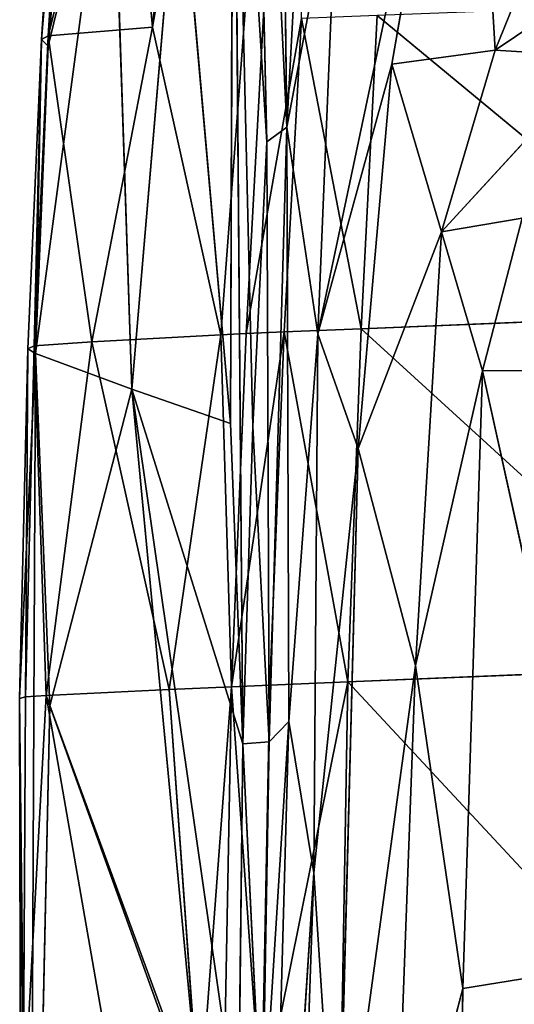
# Model space of a CAD drawing. Units: millimetres. Extents: x -334 to 333, y -334 to 311.
# Drawn here: x -325 to -314, y -15 to 7 of the extents above; entities that cross this region are included whole.
import ezdxf

# ---------------------------------------------------------------- set-up
doc = ezdxf.new("R2010")
doc.units = ezdxf.units.MM
doc.layers.get('0').update_dxf_attribs({"true_color": 0xff5454})

# ---------------------------------------------------------------- blocks, each defined once
blk = doc.blocks.new('Group_1')
at = {"color": 250, "true_color": 0x262626}
for p, q in [((0.492, 153.291, 264.547), (2.404, 181.423, 262.999)), ((6.034, 151.312, 261.531), (5.743, 176.042, 259.436)), ((7.373, 176.008, 259.002), (6.034, 151.312, 261.531)), ((6.626, 174.298, 280.353), (2.999, 153.572, 273.89)), ((2.999, 153.572, 273.89), (5.251, 174.267, 275.73)), ((6.626, 174.298, 280.353), (4.548, 146.62, 280.999)), ((5.121, 146.648, 282.83), (6.626, 174.298, 280.353)), ((2.092, 174.077, 264.214), (0.492, 153.291, 264.547)), ((1.994, 173.66, 262.845), (0.492, 153.291, 264.547)), ((0.648, 153.139, 264.131), (1.994, 173.66, 262.845)), ((5.588, 150.979, 261.947), (5.17, 169.222, 260.427)), ((5.17, 169.222, 260.427), (6.034, 151.312, 261.531)), ((0.648, 153.139, 264.131), (1.847, 166.252, 263.049)), ((4.763, 144.618, 263.434), (4.831, 163.001, 261.762)), ((4.831, 163.001, 261.762), (5.046, 137.383, 263.804)), ((5.588, 150.979, 261.947), (4.831, 163.001, 261.762)), ((5.271, 144.548, 263.099), (4.831, 163.001, 261.762)), ((10.162, 162.853, 259.987), (6.737, 146.644, 261.539)), ((10.162, 162.853, 259.987), (8.411, 152.736, 260.963)), ((10.747, 153.049, 260.993), (10.162, 162.853, 259.987)), ((14.585, 162.524, 259.997), (10.747, 153.049, 260.993)), ((2.396, 160.357, 269.814), (0.647, 153.377, 265.517)), ((2.999, 153.572, 273.89), (2.396, 160.357, 269.814)), ((0.492, 153.291, 264.547), (1.079, 160.194, 265.048)), ((0.647, 153.377, 265.517), (1.079, 160.194, 265.048)), ((0.359, 146.2, 264.574), (2.078, 159.045, 263.278)), ((0.648, 153.139, 264.131), (2.078, 159.045, 263.278)), ((2.078, 159.045, 263.278), (2.537, 145.396, 263.997)), ((2.537, 145.396, 263.997), (3.6, 157.855, 262.789)), ((3.6, 157.855, 262.789), (4.763, 144.618, 263.434)), ((7.186, 157.371, 260.722), (6.034, 151.312, 261.531)), ((6.737, 146.644, 261.539), (7.186, 157.371, 260.722)), ((10.747, 153.049, 260.993), (16.214, 156.734, 260.777)), ((5.121, 146.648, 282.83), (6.37, 153.764, 283.186)), ((6.37, 153.764, 283.186), (5.978, 146.686, 283.778)), ((6.37, 153.764, 283.186), (7.718, 146.757, 284.129)), ((7.718, 146.757, 284.129), (8.082, 153.831, 283.535)), ((2.999, 153.572, 273.89), (0.647, 153.377, 265.517)), ((2.999, 153.572, 273.89), (1.631, 146.465, 270.81)), ((4.548, 146.62, 280.999), (2.999, 153.572, 273.89)), ((0.183, 146.307, 264.987), (0.492, 153.291, 264.547)), ((0.647, 153.377, 265.517), (0.328, 146.368, 265.961)), ((0.328, 146.368, 265.961), (0.492, 153.291, 264.547)), ((0.359, 146.2, 264.574), (0.492, 153.291, 264.547)), ((0.492, 153.291, 264.547), (0.647, 153.377, 265.517)), ((0.492, 153.291, 264.547), (0.648, 153.139, 264.131)), ((1.631, 146.465, 270.81), (0.647, 153.377, 265.517)), ((0.359, 146.2, 264.574), (0.648, 153.139, 264.131)), ((8.411, 152.736, 260.963), (10.747, 153.049, 260.993)), ((10.747, 153.049, 260.993), (9.536, 148.948, 261.321)), ((13.165, 152.9, 261.206), (10.747, 153.049, 260.993)), ((13.165, 152.9, 261.206), (9.536, 148.948, 261.321)), ((8.411, 152.736, 260.963), (6.737, 146.644, 261.539)), ((8.411, 152.736, 260.963), (7.648, 144.055, 261.545)), ((9.536, 148.948, 261.321), (8.411, 152.736, 260.963)), ((6.034, 151.312, 261.531), (5.588, 150.979, 261.947)), ((5.638, 137.426, 262.862), (6.034, 151.312, 261.531)), ((6.034, 151.312, 261.531), (6.082, 137.885, 262.321)), ((6.737, 146.644, 261.539), (6.034, 151.312, 261.531)), ((5.271, 144.548, 263.099), (5.588, 150.979, 261.947)), ((5.588, 150.979, 261.947), (5.638, 137.426, 262.862)), ((11.354, 149.258, 261.524), (9.536, 148.948, 261.321)), ((10.462, 145.806, 261.769), (11.354, 149.258, 261.524)), ((7.648, 144.055, 261.545), (9.536, 148.948, 261.321)), ((9.536, 148.948, 261.321), (8.944, 139.147, 261.947)), ((9.536, 148.948, 261.321), (10.462, 145.806, 261.769)), ((16.224, 147.101, 284.198), (7.718, 146.757, 284.129)), ((1.631, 146.465, 270.81), (4.548, 146.62, 280.999)), ((4.548, 146.62, 280.999), (3.375, 138.608, 278.509)), ((5.121, 146.648, 282.83), (4.548, 146.62, 280.999)), ((4.791, 138.671, 283.377), (4.548, 146.62, 280.999)), ((5.978, 146.686, 283.778), (4.791, 138.671, 283.377)), ((4.791, 138.671, 283.377), (5.121, 146.648, 282.83)), ((5.978, 146.686, 283.778), (5.121, 146.648, 282.83)), ((5.65, 138.707, 284.33), (5.978, 146.686, 283.778)), ((7.718, 146.757, 284.129), (5.978, 146.686, 283.778)), ((5.978, 146.686, 283.778), (7.414, 138.781, 284.684)), ((6.737, 146.644, 261.539), (6.082, 137.885, 262.321)), ((6.737, 146.644, 261.539), (6.645, 134.465, 262.227)), ((7.648, 144.055, 261.545), (6.737, 146.644, 261.539)), ((7.414, 138.781, 284.684), (7.718, 146.757, 284.129)), ((0.328, 146.368, 265.961), (0.133, 138.442, 266.397)), ((0.183, 146.307, 264.987), (0.328, 146.368, 265.961)), ((0.328, 146.368, 265.961), (1.631, 146.465, 270.81)), ((0.328, 146.368, 265.961), (0.596, 138.473, 268.249)), ((0.596, 138.473, 268.249), (1.631, 146.465, 270.81)), ((1.631, 146.465, 270.81), (3.375, 138.608, 278.509)), ((0.183, 146.307, 264.987), (0, 138.405, 265.419)), ((0.359, 146.2, 264.574), (0, 138.405, 265.419)), ((0.133, 138.442, 266.397), (0.183, 146.307, 264.987)), ((0.183, 146.307, 264.987), (0.359, 146.2, 264.574)), ((0.221, 116.993, 265.918), (0.359, 146.2, 264.574)), ((0.684, 138.238, 264.863), (0.359, 146.2, 264.574)), ((0.359, 146.2, 264.574), (2.537, 145.396, 263.997)), ((10.462, 145.806, 261.769), (8.944, 139.147, 261.947)), ((10.462, 145.806, 261.769), (10.013, 131.853, 262.655)), ((13.731, 145.818, 262.496), (10.462, 145.806, 261.769)), ((10.462, 145.806, 261.769), (13.413, 132.401, 263.408)), ((0.684, 138.238, 264.863), (2.537, 145.396, 263.997)), ((4.115, 128.682, 264.581), (2.537, 145.396, 263.997)), ((2.537, 145.396, 263.997), (4.942, 128.638, 264.311)), ((4.763, 144.618, 263.434), (2.537, 145.396, 263.997)), ((2.537, 145.396, 263.997), (5.046, 137.383, 263.804)), ((5.046, 137.383, 263.804), (4.763, 144.618, 263.434)), ((5.046, 137.383, 263.804), (5.271, 144.548, 263.099)), ((5.638, 137.426, 262.862), (5.271, 144.548, 263.099)), ((6.645, 134.465, 262.227), (7.648, 144.055, 261.545)), ((7.648, 144.055, 261.545), (7.183, 126.245, 262.576)), ((8.944, 139.147, 261.947), (7.648, 144.055, 261.545)), ((8.944, 139.147, 261.947), (7.183, 126.245, 262.576)), ((7.414, 138.781, 284.684), (16.066, 139.141, 284.752)), ((8.456, 125.939, 262.696), (8.944, 139.147, 261.947)), ((8.944, 139.147, 261.947), (10.013, 131.853, 262.655)), ((5.465, 129.096, 284.852), (7.414, 138.781, 284.684)), ((7.414, 138.781, 284.684), (5.65, 138.707, 284.33)), ((7.414, 138.781, 284.684), (7.249, 129.169, 285.207)), ((3.375, 138.608, 278.509), (0.596, 138.473, 268.249)), ((3.375, 138.608, 278.509), (4.791, 138.671, 283.377)), ((4.061, 129.038, 282.043), (3.375, 138.608, 278.509)), ((4.791, 138.671, 283.377), (4.061, 129.038, 282.043)), ((4.605, 129.061, 283.894), (4.791, 138.671, 283.377)), ((5.65, 138.707, 284.33), (4.791, 138.671, 283.377)), ((4.791, 138.671, 283.377), (5.465, 129.096, 284.852)), ((5.65, 138.707, 284.33), (5.465, 129.096, 284.852)), ((0, 138.405, 265.419), (0.133, 138.442, 266.397)), ((0, 138.405, 265.419), (0.221, 116.993, 265.918)), ((0.046, 116.948, 266.326), (0, 138.405, 265.419)), ((0, 138.405, 265.419), (0.078, 128.872, 266.842)), ((0.596, 138.473, 268.249), (0.078, 128.872, 266.842)), ((0.133, 138.442, 266.397), (0.078, 128.872, 266.842)), ((0.596, 138.473, 268.249), (0.133, 138.442, 266.397)), ((0.596, 138.473, 268.249), (2.256, 128.963, 275.375)), ((0.221, 116.993, 265.918), (0.684, 138.238, 264.863)), ((4.115, 128.682, 264.581), (0.684, 138.238, 264.863)), ((6.082, 137.885, 262.321), (5.478, 116.226, 263.505)), ((5.482, 128.293, 263.389), (6.082, 137.885, 262.321)), ((6.082, 137.885, 262.321), (5.638, 137.426, 262.862)), ((6.645, 134.465, 262.227), (6.082, 137.885, 262.321)), ((4.942, 128.638, 264.311), (5.046, 137.383, 263.804)), ((5.638, 137.426, 262.862), (5.046, 137.383, 263.804)), ((5.046, 137.383, 263.804), (5.482, 128.293, 263.389)), ((5.482, 128.293, 263.389), (5.638, 137.426, 262.862)), ((5.478, 116.226, 263.505), (6.645, 134.465, 262.227)), ((6.019, 116.396, 263.171), (6.645, 134.465, 262.227)), ((7.183, 126.245, 262.576), (6.645, 134.465, 262.227)), ((10.013, 131.853, 262.655), (13.413, 132.401, 263.408)), ((10.013, 131.853, 262.655), (8.456, 125.939, 262.696)), ((9.939, 125.975, 262.947), (10.013, 131.853, 262.655))]:
    blk.add_line(p, q, dxfattribs=at)
mesh = blk.add_polyface(dxfattribs=at)
corners = [(2.404, 181.423, 262.999), (1.994, 173.66, 262.845), (0.492, 153.291, 264.547)]
mesh.append_faces([[corners[k] for k in face] for face in [(0, 1, 2)]], dxfattribs={"color": 250})
mesh = blk.add_polyface(dxfattribs=at)
corners = [(2.404, 181.423, 262.999), (0.492, 153.291, 264.547), (2.092, 174.077, 264.214)]
mesh.append_faces([[corners[k] for k in face] for face in [(0, 1, 2)]], dxfattribs={"color": 250})
mesh = blk.add_polyface(dxfattribs=at)
corners = [(6.034, 151.312, 261.531), (5.17, 169.222, 260.427), (5.743, 176.042, 259.436)]
mesh.append_faces([[corners[k] for k in face] for face in [(0, 1, 2)]], dxfattribs={"color": 250})
mesh = blk.add_polyface(dxfattribs=at)
corners = [(7.373, 176.008, 259.002), (6.034, 151.312, 261.531), (5.743, 176.042, 259.436)]
mesh.append_faces([[corners[k] for k in face] for face in [(0, 1, 2)]], dxfattribs={"color": 250})
mesh = blk.add_polyface(dxfattribs=at)
corners = [(7.373, 176.008, 259.002), (7.186, 157.371, 260.722), (6.034, 151.312, 261.531)]
mesh.append_faces([[corners[k] for k in face] for face in [(0, 1, 2)]], dxfattribs={"color": 250})
mesh = blk.add_polyface(dxfattribs=at)
corners = [(5.251, 174.267, 275.73), (2.396, 160.357, 269.814), (2.999, 153.572, 273.89)]
mesh.append_faces([[corners[k] for k in face] for face in [(0, 1, 2)]], dxfattribs={"color": 250})
mesh = blk.add_polyface(dxfattribs=at)
corners = [(6.626, 174.298, 280.353), (2.999, 153.572, 273.89), (4.548, 146.62, 280.999)]
mesh.append_faces([[corners[k] for k in face] for face in [(0, 1, 2)]], dxfattribs={"color": 250})
mesh = blk.add_polyface(dxfattribs=at)
corners = [(6.626, 174.298, 280.353), (5.251, 174.267, 275.73), (2.999, 153.572, 273.89)]
mesh.append_faces([[corners[k] for k in face] for face in [(0, 1, 2)]], dxfattribs={"color": 250})
mesh = blk.add_polyface(dxfattribs=at)
corners = [(6.626, 174.298, 280.353), (4.548, 146.62, 280.999), (5.121, 146.648, 282.83)]
mesh.append_faces([[corners[k] for k in face] for face in [(0, 1, 2)]], dxfattribs={"color": 250})
mesh = blk.add_polyface(dxfattribs=at)
corners = [(6.626, 174.298, 280.353), (5.121, 146.648, 282.83), (6.37, 153.764, 283.186)]
mesh.append_faces([[corners[k] for k in face] for face in [(0, 1, 2)]], dxfattribs={"color": 250})
mesh = blk.add_polyface(dxfattribs=at)
corners = [(2.092, 174.077, 264.214), (0.492, 153.291, 264.547), (1.079, 160.194, 265.048)]
mesh.append_faces([[corners[k] for k in face] for face in [(0, 1, 2)]], dxfattribs={"color": 250})
mesh = blk.add_polyface(dxfattribs=at)
corners = [(1.994, 173.66, 262.845), (0.648, 153.139, 264.131), (0.492, 153.291, 264.547)]
mesh.append_faces([[corners[k] for k in face] for face in [(0, 1, 2)]], dxfattribs={"color": 250})
mesh = blk.add_polyface(dxfattribs=at)
corners = [(1.994, 173.66, 262.845), (1.847, 166.252, 263.049), (0.648, 153.139, 264.131)]
mesh.append_faces([[corners[k] for k in face] for face in [(0, 1, 2)]], dxfattribs={"color": 250})
mesh = blk.add_polyface(dxfattribs=at)
corners = [(5.17, 169.222, 260.427), (5.588, 150.979, 261.947), (4.831, 163.001, 261.762)]
mesh.append_faces([[corners[k] for k in face] for face in [(0, 1, 2)]], dxfattribs={"color": 250})
mesh = blk.add_polyface(dxfattribs=at)
corners = [(6.034, 151.312, 261.531), (5.588, 150.979, 261.947), (5.17, 169.222, 260.427)]
mesh.append_faces([[corners[k] for k in face] for face in [(0, 1, 2)]], dxfattribs={"color": 250})
mesh = blk.add_polyface(dxfattribs=at)
corners = [(2.078, 159.045, 263.278), (0.648, 153.139, 264.131), (1.847, 166.252, 263.049)]
mesh.append_faces([[corners[k] for k in face] for face in [(0, 1, 2)]], dxfattribs={"color": 250})
mesh = blk.add_polyface(dxfattribs=at)
corners = [(4.831, 163.001, 261.762), (4.763, 144.618, 263.434), (3.6, 157.855, 262.789)]
mesh.append_faces([[corners[k] for k in face] for face in [(0, 1, 2)]], dxfattribs={"color": 250})
mesh = blk.add_polyface(dxfattribs=at)
corners = [(5.046, 137.383, 263.804), (4.763, 144.618, 263.434), (4.831, 163.001, 261.762)]
mesh.append_faces([[corners[k] for k in face] for face in [(0, 1, 2)]], dxfattribs={"color": 250})
mesh = blk.add_polyface(dxfattribs=at)
corners = [(4.831, 163.001, 261.762), (5.588, 150.979, 261.947), (5.271, 144.548, 263.099)]
mesh.append_faces([[corners[k] for k in face] for face in [(0, 1, 2)]], dxfattribs={"color": 250})
mesh = blk.add_polyface(dxfattribs=at)
corners = [(5.271, 144.548, 263.099), (5.046, 137.383, 263.804), (4.831, 163.001, 261.762)]
mesh.append_faces([[corners[k] for k in face] for face in [(0, 1, 2)]], dxfattribs={"color": 250})
mesh = blk.add_polyface(dxfattribs=at)
corners = [(10.162, 162.853, 259.987), (6.737, 146.644, 261.539), (7.186, 157.371, 260.722)]
mesh.append_faces([[corners[k] for k in face] for face in [(0, 1, 2)]], dxfattribs={"color": 250})
mesh = blk.add_polyface(dxfattribs=at)
corners = [(10.162, 162.853, 259.987), (8.411, 152.736, 260.963), (6.737, 146.644, 261.539)]
mesh.append_faces([[corners[k] for k in face] for face in [(0, 1, 2)]], dxfattribs={"color": 250})
mesh = blk.add_polyface(dxfattribs=at)
corners = [(10.747, 153.049, 260.993), (8.411, 152.736, 260.963), (10.162, 162.853, 259.987)]
mesh.append_faces([[corners[k] for k in face] for face in [(0, 1, 2)]], dxfattribs={"color": 250})
mesh = blk.add_polyface(dxfattribs=at)
corners = [(14.585, 162.524, 259.997), (10.747, 153.049, 260.993), (10.162, 162.853, 259.987)]
mesh.append_faces([[corners[k] for k in face] for face in [(0, 1, 2)]], dxfattribs={"color": 250})
mesh = blk.add_polyface(dxfattribs=at)
corners = [(16.214, 156.734, 260.777), (10.747, 153.049, 260.993), (14.585, 162.524, 259.997)]
mesh.append_faces([[corners[k] for k in face] for face in [(0, 1, 2)]], dxfattribs={"color": 250})
mesh = blk.add_polyface(dxfattribs=at)
corners = [(2.396, 160.357, 269.814), (0.647, 153.377, 265.517), (2.999, 153.572, 273.89)]
mesh.append_faces([[corners[k] for k in face] for face in [(0, 1, 2)]], dxfattribs={"color": 250})
mesh = blk.add_polyface(dxfattribs=at)
corners = [(2.396, 160.357, 269.814), (1.079, 160.194, 265.048), (0.647, 153.377, 265.517)]
mesh.append_faces([[corners[k] for k in face] for face in [(0, 1, 2)]], dxfattribs={"color": 250})
mesh = blk.add_polyface(dxfattribs=at)
corners = [(1.079, 160.194, 265.048), (0.492, 153.291, 264.547), (0.647, 153.377, 265.517)]
mesh.append_faces([[corners[k] for k in face] for face in [(0, 1, 2)]], dxfattribs={"color": 250})
mesh = blk.add_polyface(dxfattribs=at)
corners = [(2.537, 145.396, 263.997), (0.359, 146.2, 264.574), (2.078, 159.045, 263.278)]
mesh.append_faces([[corners[k] for k in face] for face in [(0, 1, 2)]], dxfattribs={"color": 250})
mesh = blk.add_polyface(dxfattribs=at)
corners = [(2.078, 159.045, 263.278), (0.359, 146.2, 264.574), (0.648, 153.139, 264.131)]
mesh.append_faces([[corners[k] for k in face] for face in [(0, 1, 2)]], dxfattribs={"color": 250})
mesh = blk.add_polyface(dxfattribs=at)
corners = [(3.6, 157.855, 262.789), (2.537, 145.396, 263.997), (2.078, 159.045, 263.278)]
mesh.append_faces([[corners[k] for k in face] for face in [(0, 1, 2)]], dxfattribs={"color": 250})
mesh = blk.add_polyface(dxfattribs=at)
corners = [(4.763, 144.618, 263.434), (2.537, 145.396, 263.997), (3.6, 157.855, 262.789)]
mesh.append_faces([[corners[k] for k in face] for face in [(0, 1, 2)]], dxfattribs={"color": 250})
mesh = blk.add_polyface(dxfattribs=at)
corners = [(7.186, 157.371, 260.722), (6.737, 146.644, 261.539), (6.034, 151.312, 261.531)]
mesh.append_faces([[corners[k] for k in face] for face in [(0, 1, 2)]], dxfattribs={"color": 250})
mesh = blk.add_polyface(dxfattribs=at)
corners = [(16.214, 156.734, 260.777), (13.165, 152.9, 261.206), (10.747, 153.049, 260.993)]
mesh.append_faces([[corners[k] for k in face] for face in [(0, 1, 2)]], dxfattribs={"color": 250})
mesh = blk.add_polyface(dxfattribs=at)
corners = [(16.224, 147.101, 284.198), (8.082, 153.831, 283.535), (7.718, 146.757, 284.129), (16.434, 154.152, 283.603)]
mesh.append_faces([[corners[k] for k in face] for face in [(0, 1, 2), (1, 0, 3)]], dxfattribs={"vtx0": -1, "color": 250})
mesh = blk.add_polyface(dxfattribs=at)
corners = [(6.37, 153.764, 283.186), (5.121, 146.648, 282.83), (5.978, 146.686, 283.778)]
mesh.append_faces([[corners[k] for k in face] for face in [(0, 1, 2)]], dxfattribs={"color": 250})
mesh = blk.add_polyface(dxfattribs=at)
corners = [(7.718, 146.757, 284.129), (6.37, 153.764, 283.186), (5.978, 146.686, 283.778)]
mesh.append_faces([[corners[k] for k in face] for face in [(0, 1, 2)]], dxfattribs={"color": 250})
mesh = blk.add_polyface(dxfattribs=at)
corners = [(8.082, 153.831, 283.535), (6.37, 153.764, 283.186), (7.718, 146.757, 284.129)]
mesh.append_faces([[corners[k] for k in face] for face in [(0, 1, 2)]], dxfattribs={"color": 250})
mesh = blk.add_polyface(dxfattribs=at)
corners = [(2.999, 153.572, 273.89), (0.647, 153.377, 265.517), (1.631, 146.465, 270.81)]
mesh.append_faces([[corners[k] for k in face] for face in [(0, 1, 2)]], dxfattribs={"color": 250})
mesh = blk.add_polyface(dxfattribs=at)
corners = [(2.999, 153.572, 273.89), (1.631, 146.465, 270.81), (4.548, 146.62, 280.999)]
mesh.append_faces([[corners[k] for k in face] for face in [(0, 1, 2)]], dxfattribs={"color": 250})
mesh = blk.add_polyface(dxfattribs=at)
corners = [(0.492, 153.291, 264.547), (0.359, 146.2, 264.574), (0.183, 146.307, 264.987)]
mesh.append_faces([[corners[k] for k in face] for face in [(0, 1, 2)]], dxfattribs={"color": 250})
mesh = blk.add_polyface(dxfattribs=at)
corners = [(0.492, 153.291, 264.547), (0.183, 146.307, 264.987), (0.328, 146.368, 265.961)]
mesh.append_faces([[corners[k] for k in face] for face in [(0, 1, 2)]], dxfattribs={"color": 250})
mesh = blk.add_polyface(dxfattribs=at)
corners = [(0.647, 153.377, 265.517), (0.328, 146.368, 265.961), (1.631, 146.465, 270.81)]
mesh.append_faces([[corners[k] for k in face] for face in [(0, 1, 2)]], dxfattribs={"color": 250})
mesh = blk.add_polyface(dxfattribs=at)
corners = [(0.647, 153.377, 265.517), (0.492, 153.291, 264.547), (0.328, 146.368, 265.961)]
mesh.append_faces([[corners[k] for k in face] for face in [(0, 1, 2)]], dxfattribs={"color": 250})
mesh = blk.add_polyface(dxfattribs=at)
corners = [(0.492, 153.291, 264.547), (0.648, 153.139, 264.131), (0.359, 146.2, 264.574)]
mesh.append_faces([[corners[k] for k in face] for face in [(0, 1, 2)]], dxfattribs={"color": 250})
mesh = blk.add_polyface(dxfattribs=at)
corners = [(10.747, 153.049, 260.993), (9.536, 148.948, 261.321), (8.411, 152.736, 260.963)]
mesh.append_faces([[corners[k] for k in face] for face in [(0, 1, 2)]], dxfattribs={"color": 250})
mesh = blk.add_polyface(dxfattribs=at)
corners = [(13.165, 152.9, 261.206), (9.536, 148.948, 261.321), (10.747, 153.049, 260.993)]
mesh.append_faces([[corners[k] for k in face] for face in [(0, 1, 2)]], dxfattribs={"color": 250})
mesh = blk.add_polyface(dxfattribs=at)
corners = [(13.165, 152.9, 261.206), (11.354, 149.258, 261.524), (9.536, 148.948, 261.321)]
mesh.append_faces([[corners[k] for k in face] for face in [(0, 1, 2)]], dxfattribs={"color": 250})
mesh = blk.add_polyface(dxfattribs=at)
corners = [(8.411, 152.736, 260.963), (7.648, 144.055, 261.545), (6.737, 146.644, 261.539)]
mesh.append_faces([[corners[k] for k in face] for face in [(0, 1, 2)]], dxfattribs={"color": 250})
mesh = blk.add_polyface(dxfattribs=at)
corners = [(9.536, 148.948, 261.321), (7.648, 144.055, 261.545), (8.411, 152.736, 260.963)]
mesh.append_faces([[corners[k] for k in face] for face in [(0, 1, 2)]], dxfattribs={"color": 250})
mesh = blk.add_polyface(dxfattribs=at)
corners = [(6.034, 151.312, 261.531), (5.638, 137.426, 262.862), (5.588, 150.979, 261.947)]
mesh.append_faces([[corners[k] for k in face] for face in [(0, 1, 2)]], dxfattribs={"color": 250})
mesh = blk.add_polyface(dxfattribs=at)
corners = [(6.034, 151.312, 261.531), (6.082, 137.885, 262.321), (5.638, 137.426, 262.862)]
mesh.append_faces([[corners[k] for k in face] for face in [(0, 1, 2)]], dxfattribs={"color": 250})
mesh = blk.add_polyface(dxfattribs=at)
corners = [(6.737, 146.644, 261.539), (6.082, 137.885, 262.321), (6.034, 151.312, 261.531)]
mesh.append_faces([[corners[k] for k in face] for face in [(0, 1, 2)]], dxfattribs={"color": 250})
mesh = blk.add_polyface(dxfattribs=at)
corners = [(5.588, 150.979, 261.947), (5.638, 137.426, 262.862), (5.271, 144.548, 263.099)]
mesh.append_faces([[corners[k] for k in face] for face in [(0, 1, 2)]], dxfattribs={"color": 250})
mesh = blk.add_polyface(dxfattribs=at)
corners = [(11.354, 149.258, 261.524), (10.462, 145.806, 261.769), (9.536, 148.948, 261.321)]
mesh.append_faces([[corners[k] for k in face] for face in [(0, 1, 2)]], dxfattribs={"color": 250})
mesh = blk.add_polyface(dxfattribs=at)
corners = [(13.731, 145.818, 262.496), (10.462, 145.806, 261.769), (11.354, 149.258, 261.524)]
mesh.append_faces([[corners[k] for k in face] for face in [(0, 1, 2)]], dxfattribs={"color": 250})
mesh = blk.add_polyface(dxfattribs=at)
corners = [(9.536, 148.948, 261.321), (8.944, 139.147, 261.947), (7.648, 144.055, 261.545)]
mesh.append_faces([[corners[k] for k in face] for face in [(0, 1, 2)]], dxfattribs={"color": 250})
mesh = blk.add_polyface(dxfattribs=at)
corners = [(10.462, 145.806, 261.769), (8.944, 139.147, 261.947), (9.536, 148.948, 261.321)]
mesh.append_faces([[corners[k] for k in face] for face in [(0, 1, 2)]], dxfattribs={"color": 250})
mesh = blk.add_polyface(dxfattribs=at)
corners = [(16.066, 139.141, 284.752), (7.718, 146.757, 284.129), (7.414, 138.781, 284.684), (16.224, 147.101, 284.198)]
mesh.append_faces([[corners[k] for k in face] for face in [(0, 1, 2), (1, 0, 3)]], dxfattribs={"vtx0": -1, "color": 250})
mesh = blk.add_polyface(dxfattribs=at)
corners = [(4.548, 146.62, 280.999), (1.631, 146.465, 270.81), (3.375, 138.608, 278.509)]
mesh.append_faces([[corners[k] for k in face] for face in [(0, 1, 2)]], dxfattribs={"color": 250})
mesh = blk.add_polyface(dxfattribs=at)
corners = [(4.548, 146.62, 280.999), (3.375, 138.608, 278.509), (4.791, 138.671, 283.377)]
mesh.append_faces([[corners[k] for k in face] for face in [(0, 1, 2)]], dxfattribs={"color": 250})
mesh = blk.add_polyface(dxfattribs=at)
corners = [(5.121, 146.648, 282.83), (4.548, 146.62, 280.999), (4.791, 138.671, 283.377)]
mesh.append_faces([[corners[k] for k in face] for face in [(0, 1, 2)]], dxfattribs={"color": 250})
mesh = blk.add_polyface(dxfattribs=at)
corners = [(5.978, 146.686, 283.778), (4.791, 138.671, 283.377), (5.65, 138.707, 284.33)]
mesh.append_faces([[corners[k] for k in face] for face in [(0, 1, 2)]], dxfattribs={"color": 250})
mesh = blk.add_polyface(dxfattribs=at)
corners = [(5.978, 146.686, 283.778), (5.121, 146.648, 282.83), (4.791, 138.671, 283.377)]
mesh.append_faces([[corners[k] for k in face] for face in [(0, 1, 2)]], dxfattribs={"color": 250})
mesh = blk.add_polyface(dxfattribs=at)
corners = [(7.414, 138.781, 284.684), (5.978, 146.686, 283.778), (5.65, 138.707, 284.33)]
mesh.append_faces([[corners[k] for k in face] for face in [(0, 1, 2)]], dxfattribs={"color": 250})
mesh = blk.add_polyface(dxfattribs=at)
corners = [(7.718, 146.757, 284.129), (5.978, 146.686, 283.778), (7.414, 138.781, 284.684)]
mesh.append_faces([[corners[k] for k in face] for face in [(0, 1, 2)]], dxfattribs={"color": 250})
mesh = blk.add_polyface(dxfattribs=at)
corners = [(6.737, 146.644, 261.539), (6.645, 134.465, 262.227), (6.082, 137.885, 262.321)]
mesh.append_faces([[corners[k] for k in face] for face in [(0, 1, 2)]], dxfattribs={"color": 250})
mesh = blk.add_polyface(dxfattribs=at)
corners = [(7.648, 144.055, 261.545), (6.645, 134.465, 262.227), (6.737, 146.644, 261.539)]
mesh.append_faces([[corners[k] for k in face] for face in [(0, 1, 2)]], dxfattribs={"color": 250})
mesh = blk.add_polyface(dxfattribs=at)
corners = [(0.328, 146.368, 265.961), (0.133, 138.442, 266.397), (0.596, 138.473, 268.249)]
mesh.append_faces([[corners[k] for k in face] for face in [(0, 1, 2)]], dxfattribs={"color": 250})
mesh = blk.add_polyface(dxfattribs=at)
corners = [(0.328, 146.368, 265.961), (0.183, 146.307, 264.987), (0.133, 138.442, 266.397)]
mesh.append_faces([[corners[k] for k in face] for face in [(0, 1, 2)]], dxfattribs={"color": 250})
mesh = blk.add_polyface(dxfattribs=at)
corners = [(1.631, 146.465, 270.81), (0.328, 146.368, 265.961), (0.596, 138.473, 268.249)]
mesh.append_faces([[corners[k] for k in face] for face in [(0, 1, 2)]], dxfattribs={"color": 250})
mesh = blk.add_polyface(dxfattribs=at)
corners = [(1.631, 146.465, 270.81), (0.596, 138.473, 268.249), (3.375, 138.608, 278.509)]
mesh.append_faces([[corners[k] for k in face] for face in [(0, 1, 2)]], dxfattribs={"color": 250})
mesh = blk.add_polyface(dxfattribs=at)
corners = [(0.183, 146.307, 264.987), (0, 138.405, 265.419), (0.133, 138.442, 266.397)]
mesh.append_faces([[corners[k] for k in face] for face in [(0, 1, 2)]], dxfattribs={"color": 250})
mesh = blk.add_polyface(dxfattribs=at)
corners = [(0.183, 146.307, 264.987), (0.359, 146.2, 264.574), (0, 138.405, 265.419)]
mesh.append_faces([[corners[k] for k in face] for face in [(0, 1, 2)]], dxfattribs={"color": 250})
mesh = blk.add_polyface(dxfattribs=at)
corners = [(0.359, 146.2, 264.574), (0.221, 116.993, 265.918), (0, 138.405, 265.419)]
mesh.append_faces([[corners[k] for k in face] for face in [(0, 1, 2)]], dxfattribs={"color": 250})
mesh = blk.add_polyface(dxfattribs=at)
corners = [(0.684, 138.238, 264.863), (0.221, 116.993, 265.918), (0.359, 146.2, 264.574)]
mesh.append_faces([[corners[k] for k in face] for face in [(0, 1, 2)]], dxfattribs={"color": 250})
mesh = blk.add_polyface(dxfattribs=at)
corners = [(2.537, 145.396, 263.997), (0.684, 138.238, 264.863), (0.359, 146.2, 264.574)]
mesh.append_faces([[corners[k] for k in face] for face in [(0, 1, 2)]], dxfattribs={"color": 250})
mesh = blk.add_polyface(dxfattribs=at)
corners = [(10.462, 145.806, 261.769), (10.013, 131.853, 262.655), (8.944, 139.147, 261.947)]
mesh.append_faces([[corners[k] for k in face] for face in [(0, 1, 2)]], dxfattribs={"color": 250})
mesh = blk.add_polyface(dxfattribs=at)
corners = [(13.413, 132.401, 263.408), (10.013, 131.853, 262.655), (10.462, 145.806, 261.769)]
mesh.append_faces([[corners[k] for k in face] for face in [(0, 1, 2)]], dxfattribs={"color": 250})
mesh = blk.add_polyface(dxfattribs=at)
corners = [(13.731, 145.818, 262.496), (13.413, 132.401, 263.408), (10.462, 145.806, 261.769)]
mesh.append_faces([[corners[k] for k in face] for face in [(0, 1, 2)]], dxfattribs={"color": 250})
mesh = blk.add_polyface(dxfattribs=at)
corners = [(4.115, 128.682, 264.581), (0.684, 138.238, 264.863), (2.537, 145.396, 263.997)]
mesh.append_faces([[corners[k] for k in face] for face in [(0, 1, 2)]], dxfattribs={"color": 250})
mesh = blk.add_polyface(dxfattribs=at)
corners = [(4.942, 128.638, 264.311), (4.115, 128.682, 264.581), (2.537, 145.396, 263.997)]
mesh.append_faces([[corners[k] for k in face] for face in [(0, 1, 2)]], dxfattribs={"color": 250})
mesh = blk.add_polyface(dxfattribs=at)
corners = [(5.046, 137.383, 263.804), (4.942, 128.638, 264.311), (2.537, 145.396, 263.997)]
mesh.append_faces([[corners[k] for k in face] for face in [(0, 1, 2)]], dxfattribs={"color": 250})
mesh = blk.add_polyface(dxfattribs=at)
corners = [(5.046, 137.383, 263.804), (2.537, 145.396, 263.997), (4.763, 144.618, 263.434)]
mesh.append_faces([[corners[k] for k in face] for face in [(0, 1, 2)]], dxfattribs={"color": 250})
mesh = blk.add_polyface(dxfattribs=at)
corners = [(5.271, 144.548, 263.099), (5.638, 137.426, 262.862), (5.046, 137.383, 263.804)]
mesh.append_faces([[corners[k] for k in face] for face in [(0, 1, 2)]], dxfattribs={"color": 250})
mesh = blk.add_polyface(dxfattribs=at)
corners = [(7.648, 144.055, 261.545), (7.183, 126.245, 262.576), (6.645, 134.465, 262.227)]
mesh.append_faces([[corners[k] for k in face] for face in [(0, 1, 2)]], dxfattribs={"color": 250})
mesh = blk.add_polyface(dxfattribs=at)
corners = [(8.944, 139.147, 261.947), (7.183, 126.245, 262.576), (7.648, 144.055, 261.545)]
mesh.append_faces([[corners[k] for k in face] for face in [(0, 1, 2)]], dxfattribs={"color": 250})
mesh = blk.add_polyface(dxfattribs=at)
corners = [(8.944, 139.147, 261.947), (8.456, 125.939, 262.696), (7.183, 126.245, 262.576)]
mesh.append_faces([[corners[k] for k in face] for face in [(0, 1, 2)]], dxfattribs={"color": 250})
mesh = blk.add_polyface(dxfattribs=at)
corners = [(16.023, 129.529, 285.275), (7.414, 138.781, 284.684), (7.249, 129.169, 285.207), (16.066, 139.141, 284.752)]
mesh.append_faces([[corners[k] for k in face] for face in [(0, 1, 2), (1, 0, 3)]], dxfattribs={"vtx0": -1, "color": 250})
mesh = blk.add_polyface(dxfattribs=at)
corners = [(10.013, 131.853, 262.655), (8.456, 125.939, 262.696), (8.944, 139.147, 261.947)]
mesh.append_faces([[corners[k] for k in face] for face in [(0, 1, 2)]], dxfattribs={"color": 250})
mesh = blk.add_polyface(dxfattribs=at)
corners = [(7.414, 138.781, 284.684), (5.65, 138.707, 284.33), (5.465, 129.096, 284.852)]
mesh.append_faces([[corners[k] for k in face] for face in [(0, 1, 2)]], dxfattribs={"color": 250})
mesh = blk.add_polyface(dxfattribs=at)
corners = [(7.414, 138.781, 284.684), (5.465, 129.096, 284.852), (7.249, 129.169, 285.207)]
mesh.append_faces([[corners[k] for k in face] for face in [(0, 1, 2)]], dxfattribs={"color": 250})
mesh = blk.add_polyface(dxfattribs=at)
corners = [(4.061, 129.038, 282.043), (0.596, 138.473, 268.249), (2.256, 128.963, 275.375), (3.375, 138.608, 278.509)]
mesh.append_faces([[corners[k] for k in face] for face in [(0, 1, 2), (1, 0, 3)]], dxfattribs={"vtx0": -1, "color": 250})
mesh = blk.add_polyface(dxfattribs=at)
corners = [(4.791, 138.671, 283.377), (3.375, 138.608, 278.509), (4.061, 129.038, 282.043)]
mesh.append_faces([[corners[k] for k in face] for face in [(0, 1, 2)]], dxfattribs={"color": 250})
mesh = blk.add_polyface(dxfattribs=at)
corners = [(4.791, 138.671, 283.377), (4.061, 129.038, 282.043), (4.605, 129.061, 283.894)]
mesh.append_faces([[corners[k] for k in face] for face in [(0, 1, 2)]], dxfattribs={"color": 250})
mesh = blk.add_polyface(dxfattribs=at)
corners = [(4.791, 138.671, 283.377), (4.605, 129.061, 283.894), (5.465, 129.096, 284.852)]
mesh.append_faces([[corners[k] for k in face] for face in [(0, 1, 2)]], dxfattribs={"color": 250})
mesh = blk.add_polyface(dxfattribs=at)
corners = [(5.65, 138.707, 284.33), (4.791, 138.671, 283.377), (5.465, 129.096, 284.852)]
mesh.append_faces([[corners[k] for k in face] for face in [(0, 1, 2)]], dxfattribs={"color": 250})
mesh = blk.add_polyface(dxfattribs=at)
corners = [(0.133, 138.442, 266.397), (0, 138.405, 265.419), (0.078, 128.872, 266.842)]
mesh.append_faces([[corners[k] for k in face] for face in [(0, 1, 2)]], dxfattribs={"color": 250})
mesh = blk.add_polyface(dxfattribs=at)
corners = [(0, 138.405, 265.419), (0.221, 116.993, 265.918), (0.046, 116.948, 266.326)]
mesh.append_faces([[corners[k] for k in face] for face in [(0, 1, 2)]], dxfattribs={"color": 250})
mesh = blk.add_polyface(dxfattribs=at)
corners = [(0, 138.405, 265.419), (0.046, 116.948, 266.326), (0.078, 128.872, 266.842)]
mesh.append_faces([[corners[k] for k in face] for face in [(0, 1, 2)]], dxfattribs={"color": 250})
mesh = blk.add_polyface(dxfattribs=at)
corners = [(0.596, 138.473, 268.249), (0.078, 128.872, 266.842), (2.256, 128.963, 275.375)]
mesh.append_faces([[corners[k] for k in face] for face in [(0, 1, 2)]], dxfattribs={"color": 250})
mesh = blk.add_polyface(dxfattribs=at)
corners = [(0.596, 138.473, 268.249), (0.133, 138.442, 266.397), (0.078, 128.872, 266.842)]
mesh.append_faces([[corners[k] for k in face] for face in [(0, 1, 2)]], dxfattribs={"color": 250})
mesh = blk.add_polyface(dxfattribs=at)
corners = [(4.115, 128.682, 264.581), (0.221, 116.993, 265.918), (0.684, 138.238, 264.863)]
mesh.append_faces([[corners[k] for k in face] for face in [(0, 1, 2)]], dxfattribs={"color": 250})
mesh = blk.add_polyface(dxfattribs=at)
corners = [(6.082, 137.885, 262.321), (5.478, 116.226, 263.505), (5.482, 128.293, 263.389)]
mesh.append_faces([[corners[k] for k in face] for face in [(0, 1, 2)]], dxfattribs={"color": 250})
mesh = blk.add_polyface(dxfattribs=at)
corners = [(6.645, 134.465, 262.227), (5.478, 116.226, 263.505), (6.082, 137.885, 262.321)]
mesh.append_faces([[corners[k] for k in face] for face in [(0, 1, 2)]], dxfattribs={"color": 250})
mesh = blk.add_polyface(dxfattribs=at)
corners = [(6.082, 137.885, 262.321), (5.482, 128.293, 263.389), (5.638, 137.426, 262.862)]
mesh.append_faces([[corners[k] for k in face] for face in [(0, 1, 2)]], dxfattribs={"color": 250})
mesh = blk.add_polyface(dxfattribs=at)
corners = [(5.046, 137.383, 263.804), (5.482, 128.293, 263.389), (4.942, 128.638, 264.311)]
mesh.append_faces([[corners[k] for k in face] for face in [(0, 1, 2)]], dxfattribs={"color": 250})
mesh = blk.add_polyface(dxfattribs=at)
corners = [(5.638, 137.426, 262.862), (5.482, 128.293, 263.389), (5.046, 137.383, 263.804)]
mesh.append_faces([[corners[k] for k in face] for face in [(0, 1, 2)]], dxfattribs={"color": 250})
mesh = blk.add_polyface(dxfattribs=at)
corners = [(6.645, 134.465, 262.227), (6.019, 116.396, 263.171), (5.478, 116.226, 263.505)]
mesh.append_faces([[corners[k] for k in face] for face in [(0, 1, 2)]], dxfattribs={"color": 250})
mesh = blk.add_polyface(dxfattribs=at)
corners = [(7.183, 126.245, 262.576), (6.019, 116.396, 263.171), (6.645, 134.465, 262.227)]
mesh.append_faces([[corners[k] for k in face] for face in [(0, 1, 2)]], dxfattribs={"color": 250})
mesh = blk.add_polyface(dxfattribs=at)
corners = [(9.939, 125.975, 262.947), (13.459, 126.687, 263.654), (9.852, 117.695, 263.27), (13.413, 132.401, 263.408)]
mesh.append_faces([[corners[k] for k in face] for face in [(0, 1, 2), (1, 0, 3)]], dxfattribs={"vtx0": -1, "color": 250})
mesh = blk.add_polyface(dxfattribs=at)
corners = [(13.413, 132.401, 263.408), (9.939, 125.975, 262.947), (10.013, 131.853, 262.655)]
mesh.append_faces([[corners[k] for k in face] for face in [(0, 1, 2)]], dxfattribs={"color": 250})
mesh = blk.add_polyface(dxfattribs=at)
corners = [(10.013, 131.853, 262.655), (9.939, 125.975, 262.947), (8.456, 125.939, 262.696)]
mesh.append_faces([[corners[k] for k in face] for face in [(0, 1, 2)]], dxfattribs={"color": 250})
blk = doc.blocks.new('Cube_003_C')
at = {"xscale": 1.748890448031218, "yscale": 1.748890448031218, "zscale": 1.748890448031218}
blk.add_blockref('Group_1', (-571.622, -109.191, -54.675), dxfattribs=at)

msp = doc.modelspace()

# ---------------------------------------------------------------- block references
at = {"xscale": 0.5717911039686516, "yscale": 0.5717911039686516, "zscale": 0.5717911039686516}
msp.add_blockref('Cube_003_C', (1.538, -84.005, 424.402), dxfattribs=at)

doc.saveas('drawing.dxf')
